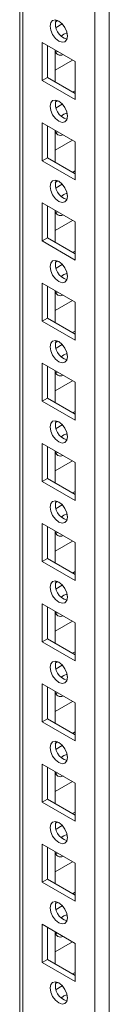
# Model space of a CAD drawing. Units: millimetres. Extents: x -3786 to 4614, y -3385 to 2555.
# Drawn here: x 3595 to 3614, y 1443 to 1644 of the extents above; entities that cross this region are included whole.
import ezdxf

# ---------------------------------------------------------------- set-up
doc = ezdxf.new("R2010")
doc.units = ezdxf.units.MM
doc.header["$LTSCALE"] = 5

msp = doc.modelspace()

# ---------------------------------------------------------------- linework, layer by layer
at = {"color": 8, "linetype": 'Continuous', "lineweight": 18}
for p, q in [((3610.6, 363.64, 76.72), (3610.61, 1930.7, 76.72)), ((3595.9, 372.13, 76.72), (3595.91, 1922.21, 76.72))]:
    msp.add_line(p, q, dxfattribs=at)
at = {"color": 7, "linetype": 'Continuous', "lineweight": 18}
for p, q in [((3613.57, 363.64, 76.72), (3613.58, 1931.41, 76.72)), ((3595.29, 1921.85, 76.72), (3595.28, 372.99, 76.72)), ((3595.29, 1921.85, 76.72), (3595.28, 393.4, 76.72)), ((3603.08, 1643.83, 76.72), (3602.56, 1643.54, 76.72)), ((3603.99, 1643.14, 76.72), (3602.71, 1642.4, 76.72)), ((3599.9, 1639.35, 76.72), (3606.62, 1635.47, 76.72)), ((3599.9, 1631.59, 76.72), (3599.9, 1639.35, 76.72)), ((3600.96, 1632.21, 76.72), (3600.96, 1638.74, 76.72)), ((3602.55, 1637.82, 76.72), (3602.55, 1631.29, 76.72)), ((3603.08, 1637.52, 76.72), (3602.66, 1637.38, 76.72)), ((3602.55, 1633.73, 76.72), (3606.09, 1635.78, 76.72)), ((3606.62, 1635.47, 76.72), (3606.62, 1627.72, 76.72)), ((3606.62, 1635.47, 76.72), (3606.62, 1629.55, 76.72)), ((3600.96, 1632.21, 76.72), (3599.9, 1631.59, 76.72)), ((3606.62, 1627.72, 76.72), (3599.9, 1631.59, 76.72)), ((3606.62, 1628.94, 76.72), (3600.96, 1632.21, 76.72)), ((3606.62, 1629.55, 76.72), (3606.09, 1629.24, 76.72)), ((3606.62, 1629.55, 76.72), (3606.62, 1629.55, 76.72)), ((3603.08, 1627.5, 76.72), (3602.56, 1627.2, 76.72)), ((3603.99, 1626.8, 76.72), (3602.71, 1626.07, 76.72)), ((3599.9, 1623.02, 76.72), (3606.62, 1619.14, 76.72)), ((3599.9, 1615.26, 76.72), (3599.9, 1623.02, 76.72)), ((3600.96, 1615.87, 76.72), (3600.96, 1622.41, 76.72)), ((3602.55, 1621.49, 76.72), (3602.55, 1614.96, 76.72)), ((3603.08, 1621.19, 76.72), (3602.66, 1621.05, 76.72)), ((3602.55, 1617.4, 76.72), (3606.09, 1619.44, 76.72)), ((3606.62, 1619.14, 76.72), (3606.62, 1611.38, 76.72)), ((3606.62, 1619.14, 76.72), (3606.62, 1613.22, 76.72)), ((3600.96, 1615.87, 76.72), (3599.9, 1615.26, 76.72)), ((3606.62, 1611.38, 76.72), (3599.9, 1615.26, 76.72)), ((3606.62, 1612.61, 76.72), (3600.96, 1615.87, 76.72)), ((3606.62, 1613.22, 76.72), (3606.09, 1612.91, 76.72)), ((3606.62, 1613.22, 76.72), (3606.62, 1613.22, 76.72)), ((3603.08, 1611.17, 76.72), (3602.56, 1610.87, 76.72)), ((3603.99, 1610.47, 76.72), (3602.71, 1609.73, 76.72)), ((3599.9, 1606.69, 76.72), (3606.62, 1602.81, 76.72)), ((3599.9, 1598.93, 76.72), (3599.9, 1606.69, 76.72)), ((3600.96, 1599.54, 76.72), (3600.96, 1606.08, 76.72)), ((3602.55, 1605.16, 76.72), (3602.55, 1598.63, 76.72)), ((3603.08, 1604.85, 76.72), (3602.66, 1604.72, 76.72)), ((3602.55, 1601.07, 76.72), (3606.09, 1603.11, 76.72)), ((3606.62, 1602.81, 76.72), (3606.62, 1595.05, 76.72)), ((3606.62, 1602.81, 76.72), (3606.62, 1596.88, 76.72)), ((3600.96, 1599.54, 76.72), (3599.9, 1598.93, 76.72)), ((3606.62, 1595.05, 76.72), (3599.9, 1598.93, 76.72)), ((3606.62, 1596.28, 76.72), (3600.96, 1599.54, 76.72)), ((3606.62, 1596.88, 76.72), (3606.09, 1596.58, 76.72)), ((3606.62, 1596.88, 76.72), (3606.62, 1596.88, 76.72)), ((3603.08, 1594.84, 76.72), (3602.56, 1594.54, 76.72)), ((3603.99, 1594.14, 76.72), (3602.71, 1593.4, 76.72)), ((3599.9, 1590.36, 76.72), (3606.62, 1586.48, 76.72)), ((3599.9, 1582.6, 76.72), (3599.9, 1590.36, 76.72)), ((3600.96, 1583.21, 76.72), (3600.96, 1589.75, 76.72)), ((3602.55, 1588.83, 76.72), (3602.55, 1582.29, 76.72)), ((3602.55, 1584.74, 76.72), (3606.09, 1586.78, 76.72)), ((3603.08, 1588.52, 76.72), (3602.66, 1588.39, 76.72)), ((3606.62, 1586.48, 76.72), (3606.62, 1578.72, 76.72)), ((3606.62, 1586.48, 76.72), (3606.62, 1580.55, 76.72)), ((3600.96, 1583.21, 76.72), (3599.9, 1582.6, 76.72)), ((3606.62, 1579.95, 76.72), (3600.96, 1583.21, 76.72)), ((3606.62, 1578.72, 76.72), (3599.9, 1582.6, 76.72)), ((3606.62, 1580.55, 76.72), (3606.09, 1580.25, 76.72)), ((3606.62, 1580.55, 76.72), (3606.62, 1580.55, 76.72)), ((3603.08, 1578.51, 76.72), (3602.56, 1578.21, 76.72)), ((3603.99, 1577.81, 76.72), (3602.71, 1577.07, 76.72)), ((3599.9, 1574.03, 76.72), (3606.62, 1570.15, 76.72)), ((3599.9, 1566.27, 76.72), (3599.9, 1574.03, 76.72)), ((3600.96, 1566.88, 76.72), (3600.96, 1573.41, 76.72)), ((3602.55, 1572.5, 76.72), (3602.55, 1565.96, 76.72)), ((3603.08, 1572.19, 76.72), (3602.66, 1572.06, 76.72)), ((3602.55, 1568.41, 76.72), (3606.09, 1570.45, 76.72)), ((3606.62, 1570.15, 76.72), (3606.62, 1562.39, 76.72)), ((3606.62, 1570.15, 76.72), (3606.62, 1564.22, 76.72)), ((3600.96, 1566.88, 76.72), (3599.9, 1566.27, 76.72)), ((3606.62, 1563.62, 76.72), (3600.96, 1566.88, 76.72)), ((3606.62, 1562.39, 76.72), (3599.9, 1566.27, 76.72)), ((3606.62, 1564.22, 76.72), (3606.09, 1563.92, 76.72)), ((3606.62, 1564.22, 76.72), (3606.62, 1564.22, 76.72)), ((3603.08, 1562.18, 76.72), (3602.56, 1561.88, 76.72)), ((3603.99, 1561.48, 76.72), (3602.71, 1560.74, 76.72)), ((3599.9, 1557.7, 76.72), (3606.62, 1553.82, 76.72)), ((3599.9, 1549.94, 76.72), (3599.9, 1557.7, 76.72)), ((3600.96, 1550.55, 76.72), (3600.96, 1557.08, 76.72)), ((3602.55, 1556.16, 76.72), (3602.55, 1549.63, 76.72)), ((3603.08, 1555.86, 76.72), (3602.66, 1555.73, 76.72)), ((3602.55, 1552.08, 76.72), (3606.09, 1554.12, 76.72)), ((3606.62, 1553.82, 76.72), (3606.62, 1546.06, 76.72)), ((3606.62, 1553.82, 76.72), (3606.62, 1547.89, 76.72)), ((3600.96, 1550.55, 76.72), (3599.9, 1549.94, 76.72)), ((3606.62, 1546.06, 76.72), (3599.9, 1549.94, 76.72)), ((3606.62, 1547.29, 76.72), (3600.96, 1550.55, 76.72)), ((3606.62, 1547.89, 76.72), (3606.09, 1547.59, 76.72)), ((3606.62, 1547.89, 76.72), (3606.62, 1547.89, 76.72)), ((3603.08, 1545.85, 76.72), (3602.56, 1545.55, 76.72)), ((3603.99, 1545.15, 76.72), (3602.71, 1544.41, 76.72)), ((3599.9, 1541.36, 76.72), (3606.62, 1537.49, 76.72)), ((3599.9, 1533.61, 76.72), (3599.9, 1541.36, 76.72)), ((3600.96, 1534.22, 76.72), (3600.96, 1540.75, 76.72)), ((3602.55, 1539.83, 76.72), (3602.55, 1533.3, 76.72)), ((3603.08, 1539.53, 76.72), (3602.66, 1539.4, 76.72)), ((3602.55, 1535.75, 76.72), (3606.09, 1537.79, 76.72)), ((3606.62, 1537.49, 76.72), (3606.62, 1529.73, 76.72)), ((3606.62, 1537.49, 76.72), (3606.62, 1531.56, 76.72)), ((3600.96, 1534.22, 76.72), (3599.9, 1533.61, 76.72)), ((3606.62, 1529.73, 76.72), (3599.9, 1533.61, 76.72)), ((3606.62, 1530.95, 76.72), (3600.96, 1534.22, 76.72)), ((3606.62, 1531.56, 76.72), (3606.09, 1531.26, 76.72)), ((3606.62, 1531.56, 76.72), (3606.62, 1531.56, 76.72)), ((3603.08, 1529.52, 76.72), (3602.56, 1529.22, 76.72)), ((3603.99, 1528.82, 76.72), (3602.71, 1528.08, 76.72)), ((3599.9, 1525.03, 76.72), (3606.62, 1521.16, 76.72)), ((3599.9, 1517.28, 76.72), (3599.9, 1525.03, 76.72)), ((3600.96, 1517.89, 76.72), (3600.96, 1524.42, 76.72)), ((3602.55, 1523.5, 76.72), (3602.55, 1516.97, 76.72)), ((3603.08, 1523.2, 76.72), (3602.66, 1523.07, 76.72)), ((3602.55, 1519.42, 76.72), (3606.09, 1521.46, 76.72)), ((3606.62, 1521.16, 76.72), (3606.62, 1513.4, 76.72)), ((3606.62, 1521.16, 76.72), (3606.62, 1515.23, 76.72)), ((3600.96, 1517.89, 76.72), (3599.9, 1517.28, 76.72)), ((3606.62, 1513.4, 76.72), (3599.9, 1517.28, 76.72)), ((3606.62, 1514.62, 76.72), (3600.96, 1517.89, 76.72)), ((3606.62, 1515.23, 76.72), (3606.09, 1514.93, 76.72)), ((3606.62, 1515.23, 76.72), (3606.62, 1515.23, 76.72)), ((3603.08, 1513.19, 76.72), (3602.56, 1512.89, 76.72)), ((3603.99, 1512.49, 76.72), (3602.71, 1511.75, 76.72)), ((3599.9, 1508.7, 76.72), (3606.62, 1504.83, 76.72)), ((3599.9, 1500.95, 76.72), (3599.9, 1508.7, 76.72)), ((3600.96, 1501.56, 76.72), (3600.96, 1508.09, 76.72)), ((3602.55, 1507.17, 76.72), (3602.55, 1500.64, 76.72)), ((3603.08, 1506.87, 76.72), (3602.66, 1506.74, 76.72)), ((3602.55, 1503.08, 76.72), (3606.09, 1505.13, 76.72)), ((3606.62, 1504.83, 76.72), (3606.62, 1497.07, 76.72)), ((3606.62, 1504.83, 76.72), (3606.62, 1498.9, 76.72)), ((3600.96, 1501.56, 76.72), (3599.9, 1500.95, 76.72)), ((3606.62, 1497.07, 76.72), (3599.9, 1500.95, 76.72)), ((3606.62, 1498.29, 76.72), (3600.96, 1501.56, 76.72)), ((3606.62, 1498.9, 76.72), (3606.09, 1498.6, 76.72)), ((3606.62, 1498.9, 76.72), (3606.62, 1498.9, 76.72)), ((3603.08, 1496.86, 76.72), (3602.56, 1496.56, 76.72)), ((3603.99, 1496.16, 76.72), (3602.71, 1495.42, 76.72)), ((3599.9, 1492.37, 76.72), (3606.62, 1488.49, 76.72)), ((3599.9, 1484.62, 76.72), (3599.9, 1492.37, 76.72)), ((3600.96, 1485.23, 76.72), (3600.96, 1491.76, 76.72)), ((3602.55, 1490.84, 76.72), (3602.55, 1484.31, 76.72)), ((3603.08, 1490.54, 76.72), (3602.66, 1490.41, 76.72)), ((3602.55, 1486.75, 76.72), (3606.09, 1488.8, 76.72)), ((3606.62, 1488.49, 76.72), (3606.62, 1480.74, 76.72)), ((3606.62, 1488.49, 76.72), (3606.62, 1482.57, 76.72)), ((3600.96, 1485.23, 76.72), (3599.9, 1484.62, 76.72)), ((3606.62, 1480.74, 76.72), (3599.9, 1484.62, 76.72)), ((3606.62, 1481.96, 76.72), (3600.96, 1485.23, 76.72)), ((3606.62, 1482.57, 76.72), (3606.09, 1482.27, 76.72)), ((3606.62, 1482.57, 76.72), (3606.62, 1482.57, 76.72)), ((3603.08, 1480.52, 76.72), (3602.56, 1480.23, 76.72)), ((3603.99, 1479.83, 76.72), (3602.71, 1479.09, 76.72)), ((3599.9, 1476.04, 76.72), (3606.62, 1472.16, 76.72)), ((3599.9, 1468.28, 76.72), (3599.9, 1476.04, 76.72)), ((3600.96, 1468.9, 76.72), (3600.96, 1475.43, 76.72)), ((3602.55, 1474.51, 76.72), (3602.55, 1467.98, 76.72)), ((3602.55, 1470.42, 76.72), (3606.09, 1472.47, 76.72)), ((3603.08, 1474.21, 76.72), (3602.66, 1474.08, 76.72)), ((3606.62, 1472.16, 76.72), (3606.62, 1464.41, 76.72)), ((3606.62, 1472.16, 76.72), (3606.62, 1466.24, 76.72)), ((3600.96, 1468.9, 76.72), (3599.9, 1468.28, 76.72)), ((3606.62, 1465.63, 76.72), (3600.96, 1468.9, 76.72)), ((3606.62, 1464.41, 76.72), (3599.9, 1468.28, 76.72)), ((3606.62, 1466.24, 76.72), (3606.09, 1465.93, 76.72)), ((3606.62, 1466.24, 76.72), (3606.62, 1466.24, 76.72)), ((3603.08, 1464.19, 76.72), (3602.56, 1463.9, 76.72)), ((3603.99, 1463.5, 76.72), (3602.71, 1462.76, 76.72)), ((3599.9, 1459.71, 76.72), (3606.62, 1455.83, 76.72)), ((3599.9, 1451.95, 76.72), (3599.9, 1459.71, 76.72)), ((3600.96, 1452.57, 76.72), (3600.96, 1459.1, 76.72)), ((3602.55, 1458.18, 76.72), (3602.55, 1451.65, 76.72)), ((3603.08, 1457.88, 76.72), (3602.66, 1457.74, 76.72)), ((3602.55, 1454.09, 76.72), (3606.09, 1456.14, 76.72)), ((3606.62, 1455.83, 76.72), (3606.62, 1448.08, 76.72)), ((3606.62, 1455.83, 76.72), (3606.62, 1449.91, 76.72)), ((3600.96, 1452.57, 76.72), (3599.9, 1451.95, 76.72)), ((3606.62, 1449.3, 76.72), (3600.96, 1452.57, 76.72)), ((3606.62, 1448.08, 76.72), (3599.9, 1451.95, 76.72)), ((3606.62, 1449.91, 76.72), (3606.09, 1449.6, 76.72)), ((3606.62, 1449.91, 76.72), (3606.62, 1449.91, 76.72)), ((3603.08, 1447.86, 76.72), (3602.56, 1447.57, 76.72)), ((3603.99, 1447.16, 76.72), (3602.71, 1446.43, 76.72))]:
    msp.add_line(p, q, dxfattribs=at)
at = {"color": 7, "linetype": 'Continuous', "lineweight": 18, "elevation": 76.72, "flags": 128}
for points in [[(3601.49, 1642.72), (3601.63, 1643.42), (3602.01, 1643.86), (3602.58, 1643.97), (3603.26, 1643.74), (3603.93, 1643.19), (3604.51, 1642.42), (3604.89, 1641.54), (3605.03, 1640.68), (3604.89, 1639.97), (3604.51, 1639.53), (3603.93, 1639.42), (3603.26, 1639.66), (3602.58, 1640.2), (3602.01, 1640.98), (3601.63, 1641.86), (3601.49, 1642.72)], [(3603.78, 1640.67), (3604.32, 1641.08), (3604.92, 1641.31)], [(3604.92, 1641.31), (3605.03, 1640.67), (3605.02, 1640.6)], [(3601.49, 1626.39), (3601.62, 1627.09), (3602.01, 1627.53), (3602.58, 1627.64), (3603.26, 1627.41), (3603.93, 1626.86), (3604.51, 1626.09), (3604.89, 1625.21), (3605.03, 1624.35), (3604.89, 1623.64), (3604.51, 1623.2), (3603.93, 1623.09), (3603.26, 1623.33), (3602.58, 1623.87), (3602.01, 1624.65), (3601.62, 1625.53), (3601.49, 1626.39)], [(3603.78, 1624.34), (3604.32, 1624.75), (3604.92, 1624.97)], [(3604.92, 1624.97), (3605.03, 1624.34), (3605.02, 1624.27)], [(3601.49, 1610.06), (3601.62, 1610.76), (3602.01, 1611.2), (3602.58, 1611.31), (3603.26, 1611.08), (3603.93, 1610.53), (3604.51, 1609.76), (3604.89, 1608.87), (3605.03, 1608.02), (3604.89, 1607.31), (3604.51, 1606.87), (3603.93, 1606.76), (3603.26, 1606.99), (3602.58, 1607.54), (3602.01, 1608.31), (3601.62, 1609.2), (3601.49, 1610.06)], [(3603.78, 1608.01), (3604.32, 1608.42), (3604.92, 1608.64)], [(3604.92, 1608.64), (3605.03, 1608.01), (3605.02, 1607.94)], [(3601.49, 1593.73), (3601.62, 1594.43), (3602.01, 1594.87), (3602.58, 1594.98), (3603.26, 1594.75), (3603.93, 1594.2), (3604.51, 1593.43), (3604.89, 1592.54), (3605.03, 1591.68), (3604.89, 1590.98), (3604.51, 1590.54), (3603.93, 1590.43), (3603.26, 1590.66), (3602.58, 1591.21), (3602.01, 1591.98), (3601.62, 1592.87), (3601.49, 1593.73)], [(3603.78, 1591.68), (3604.32, 1592.09), (3604.92, 1592.31)], [(3604.92, 1592.31), (3605.03, 1591.68), (3605.02, 1591.61)], [(3601.49, 1577.39), (3601.62, 1578.1), (3602.01, 1578.54), (3602.58, 1578.65), (3603.26, 1578.42), (3603.93, 1577.87), (3604.51, 1577.1), (3604.89, 1576.21), (3605.03, 1575.35), (3604.89, 1574.65), (3604.51, 1574.21), (3603.93, 1574.1), (3603.26, 1574.33), (3602.58, 1574.88), (3602.01, 1575.65), (3601.62, 1576.54), (3601.49, 1577.39)], [(3603.78, 1575.35), (3604.32, 1575.76), (3604.92, 1575.98)], [(3604.92, 1575.98), (3605.03, 1575.35), (3605.02, 1575.28)], [(3601.49, 1561.06), (3601.62, 1561.77), (3602.01, 1562.21), (3602.58, 1562.32), (3603.26, 1562.09), (3603.93, 1561.54), (3604.51, 1560.77), (3604.89, 1559.88), (3605.03, 1559.02), (3604.89, 1558.32), (3604.51, 1557.88), (3603.93, 1557.77), (3603.26, 1558), (3602.58, 1558.55), (3602.01, 1559.32), (3601.62, 1560.21), (3601.49, 1561.06)], [(3603.78, 1559.02), (3604.32, 1559.43), (3604.92, 1559.65)], [(3604.92, 1559.65), (3605.03, 1559.02), (3605.02, 1558.95)], [(3601.49, 1544.73), (3601.62, 1545.44), (3602.01, 1545.88), (3602.58, 1545.99), (3603.26, 1545.75), (3603.93, 1545.21), (3604.51, 1544.43), (3604.89, 1543.55), (3605.03, 1542.69), (3604.89, 1541.99), (3604.51, 1541.55), (3603.93, 1541.44), (3603.26, 1541.67), (3602.58, 1542.22), (3602.01, 1542.99), (3601.62, 1543.87), (3601.49, 1544.73)], [(3603.78, 1542.69), (3604.32, 1543.1), (3604.92, 1543.32)], [(3604.92, 1543.32), (3605.03, 1542.69), (3605.02, 1542.62)], [(3601.49, 1528.4), (3601.62, 1529.11), (3602.01, 1529.55), (3602.58, 1529.66), (3603.26, 1529.42), (3603.93, 1528.88), (3604.51, 1528.1), (3604.89, 1527.22), (3605.03, 1526.36), (3604.89, 1525.66), (3604.51, 1525.22), (3603.93, 1525.11), (3603.26, 1525.34), (3602.58, 1525.89), (3602.01, 1526.66), (3601.62, 1527.54), (3601.49, 1528.4)], [(3603.78, 1526.36), (3604.32, 1526.76), (3604.92, 1526.99)], [(3604.92, 1526.99), (3605.03, 1526.36), (3605.02, 1526.29)], [(3601.49, 1512.07), (3601.62, 1512.78), (3602.01, 1513.22), (3602.58, 1513.33), (3603.26, 1513.09), (3603.93, 1512.55), (3604.51, 1511.77), (3604.89, 1510.89), (3605.03, 1510.03), (3604.89, 1509.33), (3604.51, 1508.89), (3603.93, 1508.77), (3603.26, 1509.01), (3602.58, 1509.56), (3602.01, 1510.33), (3601.62, 1511.21), (3601.49, 1512.07)], [(3603.78, 1510.03), (3604.32, 1510.43), (3604.92, 1510.66)], [(3604.92, 1510.66), (3605.03, 1510.02), (3605.02, 1509.96)], [(3601.49, 1495.74), (3601.62, 1496.44), (3602.01, 1496.89), (3602.58, 1497), (3603.26, 1496.76), (3603.93, 1496.22), (3604.51, 1495.44), (3604.89, 1494.56), (3605.03, 1493.7), (3604.89, 1493), (3604.51, 1492.56), (3603.93, 1492.44), (3603.26, 1492.68), (3602.58, 1493.22), (3602.01, 1494), (3601.62, 1494.88), (3601.49, 1495.74)], [(3603.78, 1493.7), (3604.32, 1494.1), (3604.92, 1494.33)], [(3604.92, 1494.33), (3605.02, 1493.69), (3605.02, 1493.63)], [(3601.49, 1479.41), (3601.62, 1480.11), (3602.01, 1480.55), (3602.58, 1480.67), (3603.26, 1480.43), (3603.93, 1479.88), (3604.51, 1479.11), (3604.89, 1478.23), (3605.03, 1477.37), (3604.89, 1476.67), (3604.51, 1476.22), (3603.93, 1476.11), (3603.26, 1476.35), (3602.58, 1476.89), (3602.01, 1477.67), (3601.62, 1478.55), (3601.49, 1479.41)], [(3603.78, 1477.37), (3604.32, 1477.77), (3604.92, 1478)], [(3604.92, 1478), (3605.02, 1477.36), (3605.02, 1477.29)], [(3601.49, 1463.08), (3601.62, 1463.78), (3602.01, 1464.22), (3602.58, 1464.33), (3603.26, 1464.1), (3603.93, 1463.55), (3604.51, 1462.78), (3604.89, 1461.9), (3605.02, 1461.04), (3604.89, 1460.33), (3604.51, 1459.89), (3603.93, 1459.78), (3603.26, 1460.02), (3602.58, 1460.56), (3602.01, 1461.34), (3601.62, 1462.22), (3601.49, 1463.08)], [(3603.78, 1461.04), (3604.32, 1461.44), (3604.92, 1461.67)], [(3604.92, 1461.67), (3605.02, 1461.03), (3605.02, 1460.96)], [(3601.49, 1446.75), (3601.62, 1447.45), (3602.01, 1447.89), (3602.58, 1448), (3603.26, 1447.77), (3603.93, 1447.22), (3604.51, 1446.45), (3604.89, 1445.57), (3605.02, 1444.71), (3604.89, 1444), (3604.51, 1443.56), (3603.93, 1443.45), (3603.26, 1443.69), (3602.58, 1444.23), (3602.01, 1445.01), (3601.62, 1445.89), (3601.49, 1446.75)], [(3603.78, 1444.7), (3604.32, 1445.11), (3604.92, 1445.34)], [(3604.92, 1445.34), (3605.02, 1444.7), (3605.02, 1444.63)]]:
    msp.add_lwpolyline(points, dxfattribs=at)
at = {"color": 7, "linetype": 'Continuous', "lineweight": 18}
for centre, radius, start, end in [((3605.84, 1643.19, 76.72), 3.28, 166.3956, 254.2002), ((3603.6, 1637.79, 76.72), 1.04, 178.8912, 301.118), ((3605.84, 1626.86, 76.72), 3.28, 166.3925, 254.2039), ((3603.6, 1621.46, 76.72), 1.04, 178.8912, 301.118), ((3605.84, 1610.53, 76.72), 3.28, 166.3926, 254.2037), ((3603.6, 1605.13, 76.72), 1.04, 178.8949, 301.1089), ((3605.84, 1594.2, 76.72), 3.28, 166.395, 254.2002), ((3603.6, 1588.8, 76.72), 1.04, 178.8949, 301.1089), ((3605.84, 1577.87, 76.72), 3.28, 166.3952, 254.2), ((3603.6, 1572.47, 76.72), 1.04, 178.8949, 301.1089), ((3605.84, 1561.54, 76.72), 3.28, 166.3952, 254.2), ((3603.6, 1556.14, 76.72), 1.04, 178.8928, 301.111), ((3605.84, 1545.21, 76.72), 3.28, 166.3957, 254.2007), ((3603.6, 1539.81, 76.72), 1.04, 178.8942, 301.115), ((3605.84, 1528.88, 76.72), 3.28, 166.392, 254.2039), ((3603.6, 1523.48, 76.72), 1.04, 178.8917, 301.1175), ((3605.84, 1512.55, 76.72), 3.28, 166.392, 254.2039), ((3603.6, 1507.15, 76.72), 1.04, 178.8955, 301.1084), ((3605.84, 1496.22, 76.72), 3.28, 166.3939, 254.2007), ((3603.6, 1490.82, 76.72), 1.04, 178.8955, 301.1084), ((3605.84, 1479.88, 76.72), 3.28, 166.3941, 254.2005), ((3603.6, 1474.49, 76.72), 1.04, 178.8955, 301.1084), ((3605.84, 1463.55, 76.72), 3.28, 166.3941, 254.2005), ((3603.6, 1458.15, 76.72), 1.04, 178.8911, 301.1114), ((3605.84, 1447.22, 76.72), 3.28, 166.3941, 254.2005)]:
    msp.add_arc(centre, radius, start, end, dxfattribs=at)

doc.saveas('drawing.dxf')
